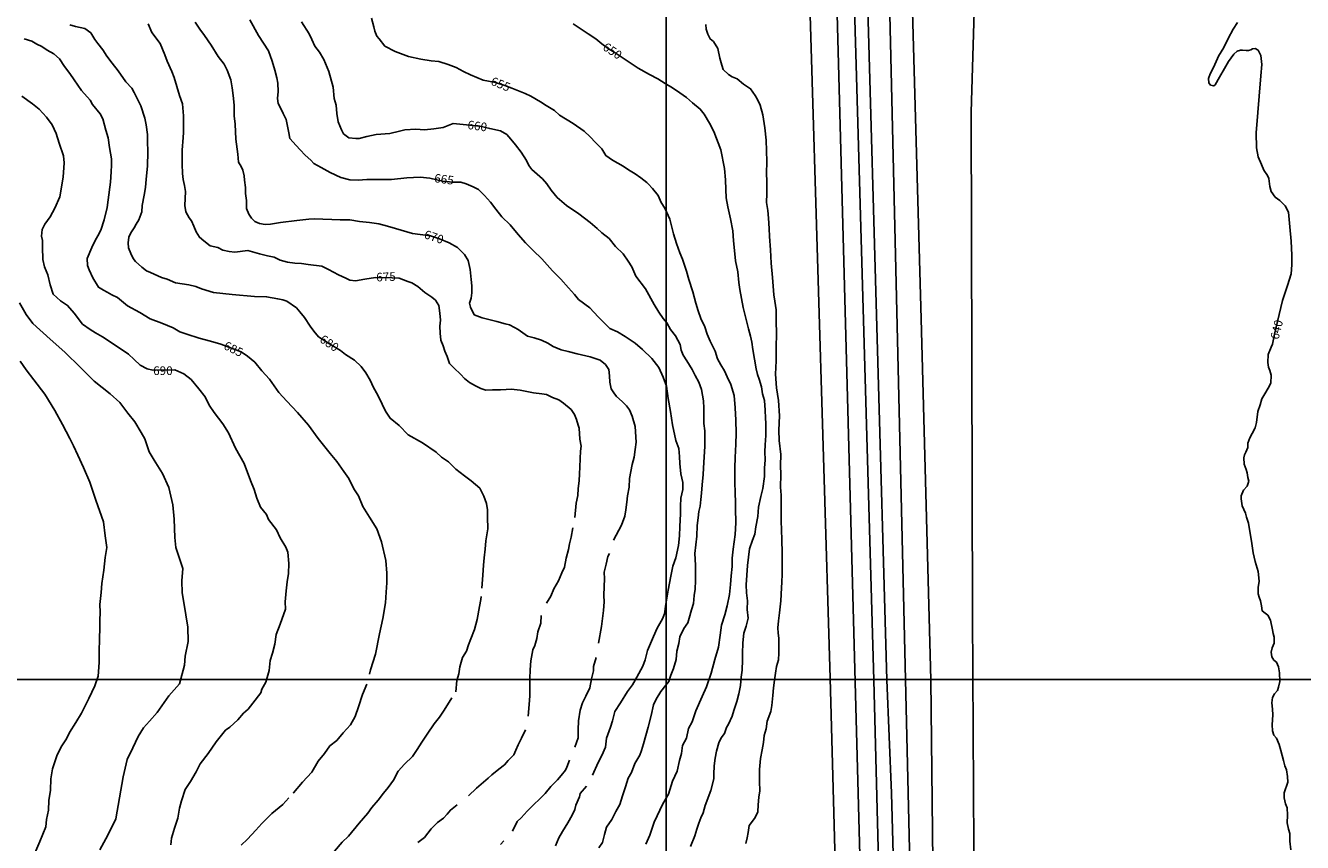
# Model space of a CAD drawing. Extents: x 349900 to 359800, y 6302173 to 6311512.
# Drawn here: x 350651 to 350948, y 6303362 to 6303552 of the extents above; entities that cross this region are included whole.
import ezdxf

# ---------------------------------------------------------------- set-up
doc = ezdxf.new("R2010")
doc.units = 0
doc.header["$MEASUREMENT"] = 0
doc.layers.get('0').update_dxf_attribs({"linetype": 'CONTINUOUS'})
doc.layers.add('2000', color=7, linetype='CONTINUOUS')

msp = doc.modelspace()

# ---------------------------------------------------------------- linework, layer by layer
at = {"color": 10}
for points in [[(351350.87, 6304421.26), (351340.55, 6304429.2), (351193.41, 6304285.45), (351127.03, 6304219.28), (351096.59, 6304188.83), (351069.1, 6304148.03), (351043.73, 6304100.68), (350997.65, 6304004.06), (350860.23, 6303723.1), (350845.01, 6303675.75), (350837.82, 6303626.49), (350847.55, 6303264.35), (350852.2, 6303149.13), (350887.29, 6302927.37), (350891.94, 6302895.02), (350891.94, 6302856.13), (350881.8, 6302807.08), (350832.33, 6302620.83), (350796.39, 6302488.7), (350770.6, 6302415.77), (350753.68, 6302375.18), (350670.21, 6302172.52), (350719.31, 6302190.09)], [(351350.87, 6304421.26), (351162.76, 6304238.28), (351124.24, 6304197.14), (351109.47, 6304178.69), (351087.31, 6304149.16), (351072.54, 6304128.06), (351060.93, 6304108.55), (350898.49, 6303772.39), (350887.38, 6303747.82), (350873.57, 6303717.86), (350866.83, 6303694.64), (350862.12, 6303682.52), (350854.37, 6303648.86), (350851.34, 6303630.35), (350850.67, 6303610.49), (350860.44, 6303196.05)]]:
    msp.add_lwpolyline(points, dxfattribs=at)
at = {"color": 3}
for points in [[(349900, 6303400), (350800, 6303400), (350800, 6304000), (349900, 6304000), (349900, 6303400)], [(350800, 6303400), (351700, 6303400), (351700, 6304000), (350800, 6304000), (350800, 6303400)], [(349900, 6302800), (350800, 6302800), (350800, 6303400), (349900, 6303400), (349900, 6302800)], [(350800, 6302800), (351700, 6302800), (351700, 6303400), (350800, 6303400), (350800, 6302800)]]:
    msp.add_lwpolyline(points, dxfattribs=at)
at = {"color": 1}
for points in [[(350881.58, 6303652.85), (350875.83, 6303618.89), (350872.27, 6303578.6), (350870.91, 6303531.85), (350871.05, 6303473.99), (350871.21, 6303414.99), (350871.68, 6303334.14)], [(350782.86, 6303377.72), (350784.18, 6303380.7), (350785, 6303382.35), (350785.9, 6303384.27), (350786.08, 6303386.35), (350787.06, 6303388.88), (350787.52, 6303390.39), (350788.02, 6303392.52), (350789.32, 6303394.53), (350790.96, 6303397.21), (350792.17, 6303398.74), (350793.16, 6303400.52), (350794.54, 6303403.11), (350795.09, 6303404.53), (350795.63, 6303406.71), (350797, 6303410), (350797.9, 6303411.92), (350799.15, 6303414.06), (350799.57, 6303415.21), (350799.89, 6303417.47), (350800.41, 6303420.71), (350801.07, 6303423.99), (350801.56, 6303426.3), (350802.24, 6303428.26), (350802.81, 6303431.14), (350803.08, 6303433.4), (350803.18, 6303435.57), (350803.31, 6303438.49), (350803.28, 6303440.3), (350803.38, 6303442.12), (350803.84, 6303444.11), (350803.81, 6303445.75), (350803.38, 6303447.78), (350803.12, 6303450.16), (350803.09, 6303451.84), (350802.93, 6303453.65), (350802.19, 6303455.54), (350801.46, 6303459.2), (350801.01, 6303462.29), (350800.43, 6303465.29), (350800.03, 6303468.16), (350799.29, 6303470.27), (350798.23, 6303472.51), (350796.6, 6303474.6), (350794.44, 6303476.69), (350792.77, 6303478.17), (350790.44, 6303479.72), (350788.69, 6303480.8), (350786.91, 6303481.53), (350785.82, 6303482.66), (350784.16, 6303484.27), (350782.26, 6303486.36), (350779.61, 6303488.26), (350778.66, 6303489.49), (350777.26, 6303491.01), (350775.46, 6303493.02), (350773.56, 6303494.94), (350771.08, 6303497.77), (350769.05, 6303499.64), (350767.25, 6303501.43), (350765.53, 6303503.39), (350763.67, 6303505.66), (350761.74, 6303507.49), (350760.33, 6303509.28), (350759.11, 6303510.89), (350757.75, 6303512.42), (350756.31, 6303513.86), (350755.06, 6303514.5), (350753.45, 6303515.14), (350752.25, 6303515.52), (350750.39, 6303515.58), (350747.99, 6303515.76), (350745.05, 6303516.46), (350742.74, 6303516.69), (350739.64, 6303516.6), (350736.1, 6303516.14), (350733.22, 6303516.19), (350730.38, 6303516.14), (350728.34, 6303516.02), (350726.43, 6303516.08), (350724.29, 6303516.66), (350721.88, 6303517.77), (350719.73, 6303518.93), (350718.08, 6303519.88), (350717.36, 6303520.67), (350716.05, 6303521.84), (350714.83, 6303523.06), (350713.93, 6303524.06), (350712.48, 6303525.72), (350712.24, 6303527), (350711.95, 6303528.59), (350711.65, 6303530.13), (350710.92, 6303531.53), (350710.41, 6303532.68), (350709.73, 6303533.82), (350709.58, 6303534.96), (350709.77, 6303536.6), (350709.65, 6303538.55), (350709.41, 6303539.78), (350708.94, 6303541.55), (350708.37, 6303543.66), (350707.49, 6303546.04), (350705.16, 6303549.67), (350703.2, 6303553.31)], [(350731.44, 6303553.68), (350731.96, 6303551.65), (350732.2, 6303550.68), (350732.66, 6303549.45), (350733.2, 6303548.88), (350734.56, 6303547.13), (350736.93, 6303545.93), (350740.06, 6303544.74), (350742.95, 6303544.13), (350745.35, 6303543.77), (350747.08, 6303543.57), (350749.27, 6303542.86), (350751.14, 6303542.18), (350752.84, 6303541.28), (350754.5, 6303540.46), (350757.4, 6303539.27), (350760.29, 6303538.7), (350762.47, 6303538.03), (350764.08, 6303537.43), (350765.28, 6303536.92), (350767.16, 6303536.15), (350768.5, 6303535.56), (350770.74, 6303534.26), (350772.04, 6303533.36), (350773.97, 6303532.19), (350775.18, 6303531.11), (350778.32, 6303529.21), (350780.92, 6303527.39), (350782.31, 6303526.09), (350783.53, 6303524.74), (350784.98, 6303523.3), (350785.93, 6303521.72), (350787.46, 6303520.64), (350790.01, 6303519.31), (350791.22, 6303518.4), (350792.74, 6303517.5), (350794.09, 6303516.54), (350795.44, 6303515.46), (350795.8, 6303515.16), (350796.83, 6303514.07), (350798.1, 6303512.45), (350798.84, 6303510.82), (350799.7, 6303509.51), (350800.85, 6303506.96), (350801.71, 6303503.53), (350802.37, 6303501.33), (350803.15, 6303499.17), (350803.76, 6303497.68), (350804.69, 6303494.9), (350805.25, 6303492.92), (350806.14, 6303490.06), (350806.89, 6303487.42), (350807.41, 6303485.66), (350808.02, 6303483.9), (350808.98, 6303481.92), (350809.5, 6303480.21), (350810.19, 6303478.63), (350811.38, 6303476.26), (350811.9, 6303474.5), (350812.67, 6303473.09), (350813.54, 6303471.74), (350814.18, 6303470.29), (350815.01, 6303468.53), (350815.76, 6303465.98), (350815.98, 6303463.11), (350816.16, 6303460.23), (350816.21, 6303457.23), (350816.17, 6303454.66), (350816.04, 6303451.56), (350815.95, 6303449.17), (350815.94, 6303447.05), (350815.91, 6303445.9), (350816, 6303443.25), (350816.08, 6303441.22), (350816.1, 6303439.71), (350816.16, 6303436.4), (350815.98, 6303433.65), (350815.55, 6303430.28), (350815.32, 6303428.16), (350815.35, 6303426.26), (350815.12, 6303424.09), (350814.93, 6303422.05), (350814.66, 6303419.75), (350814.17, 6303417.13), (350813.63, 6303415.04), (350812.87, 6303412.64), (350812.55, 6303410.29), (350812.11, 6303407.5), (350811.27, 6303404.61), (350810.44, 6303401.46), (350809.38, 6303398.26), (350808.31, 6303396.03), (350806.86, 6303392.69), (350806.01, 6303390.16), (350805.2, 6303388.6), (350804.7, 6303386.34), (350803.8, 6303384.64), (350803.56, 6303382.83), (350803.1, 6303381.14), (350802.52, 6303378.65), (350801.45, 6303376.34), (350800.48, 6303373.36), (350799.19, 6303371.09), (350797.18, 6303366.85), (350796.16, 6303363.83), (350795.27, 6303361.74)], [(350757.08, 6303421.2), (350757.31, 6303424.22), (350757.49, 6303426.52), (350757.68, 6303428.29), (350757.87, 6303430.29), (350758.06, 6303432.24), (350758.5, 6303434.99), (350758.46, 6303437.68), (350758.39, 6303439.41), (350758.19, 6303440.86), (350757.54, 6303442.58), (350756.62, 6303444.42), (350754.64, 6303446.16), (350753.11, 6303447.33), (350751.09, 6303448.88), (350749.38, 6303450.54), (350747.72, 6303451.66), (350746.46, 6303452.79), (350743.28, 6303455), (350739.97, 6303456.84), (350737.89, 6303458.98), (350735.78, 6303460.71), (350734.69, 6303462.38), (350733.91, 6303463.96), (350732.9, 6303466.06), (350731.94, 6303467.86), (350731.11, 6303469.57), (350730.11, 6303471.28), (350729.02, 6303472.72), (350727.49, 6303474.16), (350725.38, 6303475.5), (350724.26, 6303476.41), (350721.66, 6303477.96), (350719.1, 6303479.64), (350718.02, 6303480.95), (350717.2, 6303482.13), (350715.84, 6303484.14), (350714.79, 6303485.45), (350714.03, 6303486.33), (350711.74, 6303487.88), (350710.85, 6303488.22), (350709.65, 6303488.42), (350707.07, 6303488.91), (350704.27, 6303489), (350699.03, 6303489.49), (350694.72, 6303489.95), (350691.96, 6303490.79), (350690.62, 6303491.3), (350688.98, 6303491.68), (350685.91, 6303492.2), (350683.94, 6303493.05), (350682.61, 6303493.39), (350680.06, 6303494.54), (350679.17, 6303494.97), (350678.04, 6303495.84), (350676.6, 6303497.14), (350676.06, 6303497.79), (350675.51, 6303498.98), (350674.95, 6303500.3), (350674.84, 6303501.49), (350675.04, 6303502.78), (350675.47, 6303503.76), (350676.25, 6303504.96), (350676.77, 6303505.77), (350677.33, 6303506.79), (350678.05, 6303508.66), (350678.16, 6303510.13), (350678.6, 6303512.57), (350678.93, 6303514.34), (350679.03, 6303516.29), (350679.38, 6303519.26), (350679.41, 6303522.58), (350679.37, 6303525.05), (350679.39, 6303526.6), (350679.04, 6303528.9), (350678.75, 6303530.4), (350677.81, 6303533.26), (350676.3, 6303536.38), (350675.75, 6303537.43), (350674.31, 6303538.87), (350672.58, 6303541.45), (350671.17, 6303543.24), (350669.95, 6303544.86), (350668.99, 6303546.3), (350667.81, 6303547.74), (350667.13, 6303548.71), (350666.18, 6303550.24), (350664.83, 6303551.28), (350662.6, 6303551.73), (350661.31, 6303552.15)], [(350778.72, 6303437.65), (350779.07, 6303440.93), (350779.43, 6303442.75), (350779.54, 6303444.34), (350779.78, 6303446.16), (350779.79, 6303447.8), (350779.9, 6303449.35), (350780, 6303451.38), (350780.06, 6303453.02), (350780.18, 6303454.22), (350779.88, 6303455.8), (350779.75, 6303458.37), (350779.52, 6303459.11), (350779.14, 6303460.39), (350778.64, 6303461.53), (350777.91, 6303462.72), (350776.11, 6303464.19), (350775.03, 6303464.97), (350773.56, 6303465.52), (350772.17, 6303466.25), (350771.06, 6303466.37), (350769.15, 6303466.64), (350767.2, 6303466.97), (350766.04, 6303467.21), (350763.95, 6303467.45), (350762.76, 6303467.38), (350761.47, 6303467.32), (350759.61, 6303467.29), (350758.06, 6303467.26), (350756.86, 6303467.6), (350755.65, 6303468.2), (350754.22, 6303468.97), (350753.05, 6303469.97), (350752.19, 6303470.88), (350750.57, 6303472.45), (350749.62, 6303473.45), (350749.06, 6303475.04), (350748.47, 6303476.31), (350748.09, 6303477.54), (350747.54, 6303478.86), (350747.42, 6303480.49), (350747.31, 6303482.08), (350747.5, 6303483.46), (350747.34, 6303485.09), (350747.14, 6303486.86), (350746.32, 6303488.17), (350745.46, 6303488.82), (350743.89, 6303489.9), (350742.19, 6303491.29), (350740.8, 6303492.15), (350739.91, 6303492.49), (350737.9, 6303493.26), (350736.26, 6303493.32), (350732.35, 6303493.39), (350729.92, 6303493.04), (350727.75, 6303492.65), (350726.42, 6303492.81), (350725.48, 6303493.28), (350723.79, 6303494), (350721.46, 6303495.29), (350719.89, 6303496.02), (350716.74, 6303496.46), (350715.18, 6303496.65), (350713.59, 6303496.72), (350711.9, 6303497), (350710.25, 6303497.46), (350708.82, 6303498.1), (350707.26, 6303498.47), (350705.39, 6303498.93), (350702.67, 6303499.68), (350699.71, 6303499.32), (350698.38, 6303499.48), (350696.87, 6303499.72), (350695.7, 6303500.37), (350693.92, 6303500.73), (350692.48, 6303501.91), (350691.45, 6303502.77), (350690.72, 6303504), (350690.16, 6303505.36), (350689.57, 6303506.55), (350689.02, 6303507.29), (350688.29, 6303508.7), (350688.04, 6303510.15), (350688.11, 6303511.75), (350688.17, 6303513.38), (350688.01, 6303514.8), (350687.68, 6303516.21), (350687.48, 6303517.58), (350687.4, 6303519.7), (350687.46, 6303521.34), (350687.43, 6303523.02), (350687.65, 6303525.9), (350687.72, 6303527.09), (350687.77, 6303529.08), (350687.74, 6303530.98), (350687.47, 6303533.72), (350686.82, 6303535.66), (350686.21, 6303537.82), (350685.55, 6303539.89), (350685, 6303541.25), (350683.98, 6303543.71), (350683.42, 6303545.16), (350682.31, 6303547.76), (350680.41, 6303550.34), (350679.49, 6303552.31)], [(350787.76, 6303432.4), (350789.61, 6303435.88), (350790.37, 6303437.93), (350790.62, 6303439.39), (350790.81, 6303441.21), (350791.01, 6303442.67), (350791.37, 6303444.71), (350791.43, 6303446.7), (350792.08, 6303449.98), (350792.5, 6303451.67), (350792.73, 6303453.44), (350792.97, 6303455.13), (350792.74, 6303458.75), (350792.08, 6303461.17), (350791.47, 6303462.67), (350790.71, 6303463.58), (350789.76, 6303464.59), (350788.45, 6303465.76), (350787.77, 6303466.59), (350787.18, 6303467.51), (350786.85, 6303469.05), (350786.78, 6303470.55), (350786.62, 6303472.06), (350785.85, 6303473.19), (350784.59, 6303474.23), (350782.32, 6303474.95), (350779.29, 6303475.65), (350777.15, 6303476.19), (350775.55, 6303476.61), (350773.72, 6303477.38), (350772.47, 6303478.11), (350770.99, 6303478.84), (350769.3, 6303479.39), (350767.74, 6303479.76), (350765.54, 6303481.32), (350764.73, 6303481.79), (350763.57, 6303482.43), (350762.55, 6303482.64), (350760.63, 6303483.18), (350757.16, 6303484.01), (350755.33, 6303484.73), (350754.5, 6303486.53), (350754.27, 6303487.46), (350754.6, 6303488.57), (350754.8, 6303489.86), (350754.78, 6303491.45), (350754.62, 6303492.95), (350754.4, 6303495.29), (350753.92, 6303497.36), (350753.06, 6303498.76), (350751.48, 6303500.38), (350749.51, 6303501.45), (350747.23, 6303502.39), (350745.14, 6303503.11), (350740.96, 6303503.61), (350737, 6303504.79), (350735.17, 6303505.33), (350733.16, 6303505.88), (350730.99, 6303506.15), (350728.68, 6303506.38), (350726.45, 6303506.79), (350724.19, 6303506.84), (350722.2, 6303506.9), (350720.16, 6303506.95), (350718.2, 6303507.01), (350716.92, 6303506.99), (350714.09, 6303506.68), (350710.33, 6303506.17), (350707.98, 6303505.83), (350706.7, 6303505.72), (350705.41, 6303505.92), (350704.29, 6303506.43), (350703.57, 6303507.22), (350702.93, 6303508.09), (350702.42, 6303509.45), (350702.39, 6303511.27), (350702.14, 6303512.94), (350702.12, 6303514.32), (350701.91, 6303515.99), (350701.81, 6303517.01), (350701.52, 6303518.33), (350701.11, 6303519.17), (350700.56, 6303520.17), (350700.39, 6303522.03), (350699.89, 6303525.56), (350699.79, 6303529.01), (350699.54, 6303530.95), (350699.54, 6303533.47), (350699.28, 6303535.73), (350699.07, 6303537.45), (350698.77, 6303539.35), (350697.89, 6303541.55), (350697.21, 6303542.95), (350695.8, 6303544.79), (350694.16, 6303547.41), (350692.66, 6303549.6), (350691.53, 6303551.09), (350690.43, 6303552.75)], [(350715.18, 6303552.84), (350716.95, 6303549.99), (350717.55, 6303548.72), (350718.29, 6303547.18), (350719.33, 6303545.78), (350720.34, 6303544.03), (350721.53, 6303541.26), (350722.53, 6303537.61), (350722.75, 6303535), (350723.22, 6303533.41), (350723.43, 6303531.51), (350723.72, 6303529.57), (350724.47, 6303527.68), (350724.92, 6303526.8), (350726.18, 6303525.85), (350727.82, 6303525.7), (350728.62, 6303525.71), (350730.39, 6303526.18), (350732.55, 6303526.66), (350735.74, 6303526.89), (350737.99, 6303527.41), (350739.23, 6303527.7), (350741.8, 6303527.87), (350743.75, 6303527.73), (350745.92, 6303527.94), (350748.14, 6303528.24), (350750.42, 6303529.2), (350754.29, 6303528.82), (350756.64, 6303528.55), (350758.96, 6303528.01), (350761.45, 6303527.48), (350762.93, 6303526.62), (350763.88, 6303525.57), (350764.92, 6303524.26), (350766.23, 6303522.56), (350767.46, 6303520.58), (350768.01, 6303519.4), (350768.74, 6303518.53), (350771.21, 6303516.31), (350772.21, 6303515.13), (350773.21, 6303513.73), (350774.65, 6303511.98), (350776.81, 6303510.16), (350779.68, 6303508.17), (350782.29, 6303506.18), (350783.95, 6303504.79), (350785.03, 6303503.79), (350786.69, 6303502.49), (350788.19, 6303500.61), (350789.95, 6303498.91), (350791.13, 6303497.16), (350791.99, 6303495.89), (350792.91, 6303493.74), (350795.13, 6303490.77), (350797.19, 6303487.13), (350798.24, 6303485.38), (350799.24, 6303483.89), (350800.14, 6303482.84), (350801.01, 6303481.35), (350802.14, 6303479.82), (350803.24, 6303477.85), (350803.48, 6303476.53), (350803.94, 6303475.39), (350804.81, 6303474.07), (350805.99, 6303472.06), (350806.68, 6303470.61), (350807.6, 6303469.07), (350808.16, 6303467.36), (350808.69, 6303464.76), (350808.71, 6303463.03), (350808.7, 6303461.31), (350808.73, 6303459.5), (350808.93, 6303457.77), (350808.95, 6303454.1), (350808.7, 6303450.52), (350808.61, 6303447.64), (350808.34, 6303445.25), (350808.2, 6303443.26), (350808, 6303441.79), (350807.89, 6303440.24), (350807.6, 6303439.05), (350807.4, 6303437.54), (350807.21, 6303435.77), (350807.07, 6303433.33), (350806.61, 6303429.3), (350806.79, 6303426.56), (350806.77, 6303424.75), (350806.76, 6303422.98), (350806.7, 6303420.99), (350806.5, 6303419.53), (350806.36, 6303417.67), (350805.85, 6303416.2), (350805.35, 6303414.25), (350805.01, 6303413.18), (350804.06, 6303411.84), (350803.12, 6303409.88), (350802.92, 6303408.33), (350802.46, 6303406.55), (350802.27, 6303404.6), (350801.64, 6303402.56), (350801.09, 6303400.96), (350800.58, 6303399.53), (350799.93, 6303398.64), (350798.76, 6303397.21), (350797.68, 6303395.42), (350797.04, 6303394.08), (350796.5, 6303391.64), (350795.79, 6303388.94), (350794.7, 6303385.03), (350794.24, 6303383.52)], [(350778.38, 6303552.31), (350780.22, 6303551.1), (350781.87, 6303550.06), (350783.58, 6303548.9), (350785.02, 6303547.68), (350786.45, 6303546.64), (350788.11, 6303545.61), (350789.73, 6303544.52), (350793.49, 6303542.02), (350796.13, 6303540.56), (350798.01, 6303539.57), (350799.71, 6303538.45), (350801.46, 6303537.5), (350803.16, 6303536.29), (350804.69, 6303535.21), (350806.13, 6303533.99), (350807.88, 6303532.52), (350808.79, 6303531.38), (350810.07, 6303529.23), (350811.03, 6303527.35), (350812.65, 6303523.08), (350813.56, 6303518.76), (350813.78, 6303516.11), (350813.82, 6303513.85), (350813.9, 6303511.91), (350814.33, 6303509.79), (350814.91, 6303507.06), (350815.44, 6303504.23), (350815.66, 6303501.94), (350815.87, 6303499.64), (350816.09, 6303497.25), (350816.62, 6303494.7), (350816.88, 6303492.27), (350817.13, 6303490.59), (350817.86, 6303486.4), (350819.1, 6303481.47), (350819.61, 6303479.79), (350819.86, 6303478.34), (350820.15, 6303476.71), (350820.54, 6303474.46), (350820.89, 6303472.21), (350821.18, 6303470.84), (350821.59, 6303469.79), (350822.15, 6303468.03), (350822.4, 6303466.39), (350822.83, 6303464.81), (350823, 6303462.6), (350823.07, 6303460.7), (350823.18, 6303459.59), (350823.12, 6303458.09), (350823.14, 6303456.72), (350823, 6303454.55), (350822.93, 6303452.91), (350822.97, 6303451.01), (350822.82, 6303449.06), (350822.81, 6303447.16), (350822.41, 6303444.41), (350821.95, 6303442.5), (350821.46, 6303440.06), (350821.28, 6303437.85), (350820.83, 6303435.45), (350820.59, 6303433.77), (350820.08, 6303432.35), (350819.36, 6303430.35), (350818.89, 6303426.49), (350818.57, 6303422.02), (350818.68, 6303420.12), (350818.85, 6303418.27), (350818.84, 6303416.23), (350819, 6303414.24), (350818.59, 6303412.42), (350818.04, 6303410.74), (350817.81, 6303408.52), (350817.72, 6303406.04), (350817.7, 6303404.54), (350817.65, 6303402.15), (350817.41, 6303400.56), (350817.27, 6303398.56), (350816.9, 6303396.66), (350816.4, 6303394.84), (350815.72, 6303392.79), (350815.34, 6303391.46), (350814.49, 6303389.63), (350814.01, 6303388.83), (350813.55, 6303387.41), (350812.77, 6303386.42), (350812.25, 6303385.26), (350811.66, 6303383.35), (350811.38, 6303381.71), (350811.14, 6303379.94), (350811.09, 6303378), (350811.02, 6303376.89), (350810.35, 6303374.18), (350809.04, 6303370.71), (350808.58, 6303369.03), (350808.06, 6303367.82), (350807.6, 6303366.62), (350807.13, 6303365.24), (350806.63, 6303363.65), (350805.6, 6303361.15)], [(350809.16, 6303552.18), (350809.26, 6303551.12), (350809.64, 6303549.98), (350810.19, 6303548.84), (350810.95, 6303548.23), (350811.95, 6303546.65), (350812.48, 6303544.4), (350812.9, 6303542.77), (350813.23, 6303541.72), (350814.45, 6303540.54), (350815.3, 6303540.07), (350816.46, 6303539.56), (350817.94, 6303538.34), (350819.6, 6303537.26), (350820.69, 6303535.69), (350821.24, 6303534.77), (350821.79, 6303533.45), (350822.45, 6303531.2), (350822.94, 6303528.2), (350823.21, 6303525.28), (350823.34, 6303520.38), (350823.29, 6303517.54), (350823.37, 6303515.78), (350823.37, 6303512.94), (350823.32, 6303510.82), (350823.61, 6303509.01), (350823.73, 6303507.2), (350823.95, 6303504.81), (350824.02, 6303502.96), (350824.25, 6303499.86), (350824.39, 6303496.72), (350824.71, 6303493.37), (350825, 6303489.39), (350825.24, 6303487.94), (350825.54, 6303485.91), (350825.54, 6303483.34), (350825.59, 6303480.33), (350825.55, 6303477.24), (350825.56, 6303474.01), (350825.43, 6303470.91), (350825.62, 6303467.73), (350826.06, 6303464.82), (350826.3, 6303461.24), (350826.18, 6303457.92), (350826.26, 6303455.49), (350826.62, 6303452.31), (350826.53, 6303449.7), (350826.61, 6303447.62), (350826.57, 6303444.66), (350826.69, 6303442.85), (350826.73, 6303440.68), (350826.75, 6303439.09), (350826.75, 6303436.83), (350826.86, 6303432.5), (350826.96, 6303429.36), (350826.92, 6303426.35), (350826.95, 6303424.5), (350826.89, 6303422.59), (350826.78, 6303421.31), (350826.65, 6303418.26), (350826.3, 6303415.47), (350826.06, 6303413.65), (350825.96, 6303412.01), (350825.98, 6303410.73), (350826.17, 6303409.63), (350826.2, 6303408.08), (350826.18, 6303406.13), (350826.12, 6303404.54), (350825.61, 6303403.03), (350825.42, 6303401.48), (350825.18, 6303399.84), (350824.94, 6303398.07), (350824.79, 6303396.3), (350824.52, 6303393.91), (350824.28, 6303392.53), (350823.43, 6303390.31), (350823.19, 6303388.53), (350822.77, 6303386.98), (350822.58, 6303385.34), (350822.3, 6303383.61), (350821.93, 6303381.66), (350821.66, 6303379.05), (350821.71, 6303376.31), (350821.75, 6303374.1), (350821.5, 6303372.68), (350821.35, 6303370.87), (350821.25, 6303369.27), (350820.69, 6303367.89), (350820.04, 6303367.09), (350819.26, 6303366.1), (350819.02, 6303364.46), (350818.82, 6303363.18), (350818.53, 6303361.85)], [(350932.83, 6303552.66), (350931.79, 6303551.14), (350930.67, 6303548.91), (350929.64, 6303546.86), (350928.43, 6303544.81), (350928.2, 6303544.32), (350927.88, 6303543.6), (350927.23, 6303542.22), (350926.46, 6303540.7), (350926.08, 6303539.65), (350926.13, 6303538.66), (350926.56, 6303538.08), (350927.28, 6303537.94), (350927.61, 6303538.21), (350928.6, 6303539.99), (350929.76, 6303542), (350930.76, 6303543.6), (350931.93, 6303545.3), (350932.72, 6303545.98), (350933.51, 6303546.21), (350934, 6303546.22), (350934.8, 6303546.15), (350935.41, 6303546.17), (350935.9, 6303546.3), (350936.3, 6303546.52), (350936.93, 6303546.6), (350937.59, 6303546.24), (350938.23, 6303545.01), (350938.49, 6303542.93), (350938.22, 6303540.27), (350937.19, 6303527.03), (350937.24, 6303523.57), (350937.59, 6303521.46), (350938.37, 6303519.66), (350938.98, 6303518.34), (350939.79, 6303517.11), (350940.07, 6303516.37), (350940.36, 6303514.51), (350940.63, 6303513.41), (350941.55, 6303512.1), (350942.63, 6303511.28), (350943.94, 6303510.06), (350944.71, 6303508.61), (350944.99, 6303505.21), (350945.31, 6303501.81), (350945.45, 6303498.58), (350945.49, 6303496.37), (350945.3, 6303494.24), (350944.41, 6303491.53), (350943.32, 6303488.02), (350941.45, 6303480.25), (350940.95, 6303477.89), (350940.65, 6303477.23), (350939.92, 6303475.53), (350939.87, 6303473.67), (350940.06, 6303472.53), (350940.34, 6303471.78), (350940.62, 6303470.68), (350940.56, 6303468.82), (350939.96, 6303467.7), (350939.19, 6303466.37), (350938.49, 6303465.2), (350938.07, 6303463.83), (350937.52, 6303462.23), (350937.21, 6303459.7), (350936.96, 6303458.46), (350936.23, 6303457.12), (350935.67, 6303456.14), (350935.2, 6303454.89), (350935.22, 6303453.87), (350934.75, 6303452.85), (350934.45, 6303452.18), (350934.33, 6303451.47), (350934.35, 6303450.01), (350934.81, 6303448.78), (350935.05, 6303447.99), (350935.24, 6303446.89), (350935.48, 6303446.05), (350935.05, 6303444.89), (350934.23, 6303443.95), (350933.67, 6303442.7), (350933.68, 6303441.95), (350933.88, 6303440.36), (350934.71, 6303438.61), (350934.95, 6303437.68), (350935.37, 6303436.32), (350936.15, 6303431.56), (350936.46, 6303429.39), (350936.89, 6303427.41), (350937.59, 6303425.12), (350937.85, 6303422.87), (350937.65, 6303421.36), (350937.63, 6303419.9), (350937.82, 6303419.11), (350938.19, 6303418.28), (350938.43, 6303417.09), (350938.58, 6303415.94), (350939.25, 6303415.42), (350939.84, 6303414.9), (350940.51, 6303413.76), (350940.95, 6303411.56), (350941.15, 6303410.68), (350941.38, 6303409.84), (350941.37, 6303408.44), (350940.91, 6303407.31), (350940.62, 6303406.32), (350940.79, 6303405.25), (350941.24, 6303404.49), (350941.9, 6303404), (350942.38, 6303402.91), (350942.62, 6303401.5), (350942.65, 6303399.51), (350942.32, 6303398.18), (350942.11, 6303397.47), (350941.42, 6303396.62), (350940.96, 6303395.78), (350940.83, 6303394.53), (350940.99, 6303393.07), (350941.05, 6303391.79), (350940.91, 6303389.45), (350940.98, 6303388.04), (350941.26, 6303387.07), (350941.85, 6303386.33), (350942.54, 6303384.88), (350942.91, 6303383.47), (350943.53, 6303381.14), (350943.81, 6303379.9), (350944.23, 6303378.98), (350944.47, 6303377.48), (350944.54, 6303376.16), (350943.69, 6303373.62), (350943.66, 6303372.48), (350944, 6303371.06), (350944.37, 6303370.19), (350944.44, 6303368.46), (350944.4, 6303366.67), (350944.67, 6303365.19), (350945, 6303364.18), (350944.97, 6303362.43), (350945.19, 6303360.38)], [(350731.02, 6303401.26), (350731.25, 6303402.22), (350732.35, 6303405.91), (350733.33, 6303410.61), (350734.07, 6303414.16), (350734.72, 6303417.8), (350734.9, 6303420.28), (350735, 6303422.49), (350735.05, 6303424.7), (350734.82, 6303427.66), (350733.77, 6303431.98), (350732.66, 6303434.97), (350731.02, 6303437.68), (350729.43, 6303440.22), (350728.45, 6303442.64), (350727.36, 6303444.26), (350726.17, 6303446.67), (350724.99, 6303448.33), (350723.36, 6303450.61), (350721.82, 6303452.48), (350719.05, 6303456.02), (350716.79, 6303459.08), (350714.26, 6303462), (350711.77, 6303464.66), (350709.92, 6303466.67), (350707.74, 6303469.77), (350705.93, 6303471.73), (350704.35, 6303473.7), (350702.6, 6303475.13), (350701.12, 6303476.12), (350696.39, 6303477.91), (350694.03, 6303478.58), (350691.4, 6303479.28), (350688.55, 6303480.26), (350686.85, 6303480.76), (350685.37, 6303481.67), (350682.7, 6303482.77), (350679.97, 6303483.79), (350677.55, 6303485.3), (350674.74, 6303486.8), (350672.4, 6303488.76), (350671.1, 6303489.35), (350669.98, 6303490), (350669.13, 6303490.47), (350668.01, 6303491.12), (350666.69, 6303493.35), (350665.77, 6303495.15), (350665.4, 6303496.16), (350665.37, 6303497.84), (350666.39, 6303500.34), (350667.21, 6303501.99), (350667.81, 6303503.1), (350668.54, 6303504.44), (350669.3, 6303506.8), (350669.96, 6303509.64), (350670.24, 6303511.46), (350670.75, 6303515.58), (350670.93, 6303517.97), (350670.99, 6303519.48), (350670.97, 6303520.98), (350670.57, 6303523.59), (350670.22, 6303525.84), (350669.7, 6303527.64), (350669, 6303530.24), (350668.4, 6303531.43), (350666.59, 6303533.57), (350666, 6303534.62), (350664.05, 6303536.89), (350662.28, 6303539.34), (350661.28, 6303540.82), (350660.06, 6303542.44), (350658.87, 6303544.19), (350657.61, 6303545.41), (350656.04, 6303546.23), (350654.83, 6303547.09), (350653.63, 6303547.65), (350652.46, 6303548.29), (350650.72, 6303548.84)], [(350684.77, 6303361.56), (350684.97, 6303363.15), (350685.64, 6303365.46), (350686.4, 6303367.77), (350686.8, 6303370.12), (350687.31, 6303371.77), (350688.15, 6303374.39), (350689.36, 6303376.31), (350690.69, 6303378.54), (350691.59, 6303380.41), (350693.5, 6303382.79), (350695.36, 6303385.47), (350697.54, 6303388.2), (350698.54, 6303388.92), (350700.38, 6303390.59), (350701.68, 6303392.16), (350702.77, 6303393.06), (350703.9, 6303394.49), (350705.72, 6303396.86), (350705.98, 6303397.71), (350706.88, 6303399.4), (350707.63, 6303402.07), (350707.86, 6303404.37), (350708.41, 6303406.1), (350708.95, 6303408.23), (350709.27, 6303410.41), (350710.24, 6303412.85), (350711.43, 6303416.37), (350711.35, 6303418), (350711.58, 6303420.61), (350711.81, 6303422.65), (350712.18, 6303424.6), (350712.22, 6303426.95), (350712, 6303429.6), (350711.5, 6303430.74), (350710.18, 6303432.88), (350709.35, 6303434.73), (350707.53, 6303437.13), (350707.02, 6303438.36), (350705.67, 6303440.06), (350704.83, 6303442.13), (350704.14, 6303444.15), (350703.3, 6303446.26), (350701.82, 6303450.17), (350699.81, 6303453.72), (350698.2, 6303457.32), (350696.88, 6303459.38), (350694.84, 6303462.05), (350693.74, 6303463.75), (350692.74, 6303465.64), (350691.29, 6303467.52), (350689.52, 6303469.7), (350687.81, 6303471.04), (350685.71, 6303471.98), (350680.62, 6303471.86), (350679.28, 6303472.15), (350677.63, 6303473.05), (350676.23, 6303474.31), (350674.92, 6303475.61), (350671.61, 6303477.82), (350668.87, 6303479.63), (350667.3, 6303480.58), (350666.05, 6303481.31), (350664.26, 6303482.52), (350662.35, 6303485.14), (350660.77, 6303486.93), (350659.15, 6303487.97), (350657.4, 6303489.53), (350656.74, 6303491.73), (350656.17, 6303494.02), (350655.39, 6303495.91), (350655, 6303497.59), (350654.95, 6303500.46), (350654.97, 6303501.97), (350654.69, 6303503.02), (350654.84, 6303504.58), (350655.48, 6303505.82), (350656.74, 6303507.53), (350657.82, 6303509.53), (350658.97, 6303512.12), (350659.73, 6303516.73), (350659.99, 6303520.05), (350659.87, 6303521.64), (350658.85, 6303524.64), (350658.1, 6303526.88), (350657.18, 6303528.86), (350655.86, 6303530.69), (350654.19, 6303532.53), (350652.66, 6303533.78), (350650.15, 6303535.51)], [(350668.26, 6303360.37), (350670.11, 6303363.8), (350672.04, 6303367.63), (350672.89, 6303372.46), (350673.74, 6303377.34), (350674.64, 6303381.42), (350675.93, 6303384.14), (350677.21, 6303386.77), (350678.42, 6303388.73), (350679.81, 6303390.3), (350681.6, 6303392.32), (350684.33, 6303396.17), (350686.81, 6303398.95), (350687.97, 6303403.34), (350688.16, 6303405.42), (350688.81, 6303408.84), (350688.71, 6303412.15), (350688.31, 6303415.02), (350687.91, 6303417.4), (350687.43, 6303420.09), (350687.38, 6303422.88), (350687.6, 6303425.76), (350685.92, 6303430.68), (350685.75, 6303432.98), (350685.59, 6303437.22), (350685.27, 6303440.58), (350684.31, 6303444.59), (350682.84, 6303447.88), (350680.92, 6303450.94), (350679.74, 6303452.91), (350678.76, 6303455.91), (350677.89, 6303457.4), (350676.39, 6303459.89), (350674.8, 6303461.9), (350672.9, 6303464.39), (350670.65, 6303466.39), (350666.96, 6303469.29), (350663.76, 6303472.47), (350660.15, 6303476.09), (350656.73, 6303479.08), (350652.73, 6303482.69), (350651.14, 6303484.79), (350649.59, 6303487.5)], [(350652.69, 6303358.53), (350654.31, 6303362.31), (350655.76, 6303365.78), (350655.91, 6303367.46), (350656.32, 6303369.59), (350656.41, 6303371.85), (350656.81, 6303374.28), (350656.86, 6303376.89), (350657.31, 6303379.24), (350658.28, 6303382.22), (350659.26, 6303384.36), (350660.51, 6303386.24), (350661.24, 6303387.66), (350662.67, 6303390.03), (350664, 6303392.13), (350665.76, 6303395.56), (350667.13, 6303398.5), (350667.89, 6303400.77), (350668.11, 6303403.91), (350668.15, 6303406.25), (350668.19, 6303409.7), (350668.28, 6303411.78), (350668.25, 6303413.68), (350668.35, 6303415.63), (350668.32, 6303417.44), (350668.63, 6303420.19), (350668.77, 6303422.31), (350669.21, 6303425.37), (350669.56, 6303428.3), (350669.92, 6303430.65), (350669.56, 6303433.38), (350669.15, 6303436.6), (350667.38, 6303441.66), (350665.94, 6303445.84), (350664.51, 6303449.26), (350663.17, 6303452.12), (350662.16, 6303454.27), (350661.33, 6303455.98), (350659.64, 6303459.27), (350657.81, 6303462.51), (350655.53, 6303466.32), (350652.95, 6303469.64), (350651.13, 6303471.96), (350649.77, 6303473.97)], [(350772.13, 6303417.74), (350773.13, 6303419.34), (350773.85, 6303421.08), (350774.93, 6303422.91), (350775.7, 6303424.78), (350776.3, 6303426.12), (350776.75, 6303428.16), (350777.25, 6303430.2), (350777.49, 6303431.49), (350777.91, 6303433.04), (350778.27, 6303435.26)], [(350784.26, 6303408.47), (350784.95, 6303412.33), (350785.26, 6303414.76), (350785.42, 6303416), (350785.56, 6303418), (350785.49, 6303419.54), (350785.55, 6303421.58), (350785.61, 6303423.39), (350785.58, 6303424.94), (350786.04, 6303426.8), (350786.41, 6303428.58), (350786.79, 6303429.29)], [(350751.04, 6303397.16), (350751.33, 6303399.72), (350751.79, 6303401.32), (350752.03, 6303402.96), (350752.62, 6303405.09), (350753.52, 6303406.56), (350754.03, 6303408.03), (350754.58, 6303409.45), (350755.39, 6303411.59), (350756.06, 6303413.94), (350756.54, 6303416.96), (350756.87, 6303418.6), (350756.93, 6303419.27)], [(350767.87, 6303391.45), (350768.13, 6303394.19), (350768.28, 6303396.23), (350768.29, 6303398.26), (350768.3, 6303400.21), (350768.36, 6303402.2), (350768.54, 6303404.33), (350768.99, 6303406.9), (350769.46, 6303407.88), (350769.92, 6303409.52), (350770.16, 6303411.03), (350770.79, 6303413.07), (350770.9, 6303414.89)], [(350778.72, 6303384.28), (350779.48, 6303386.46), (350779.49, 6303388.32), (350779.59, 6303390.4), (350779.99, 6303392.84), (350780.5, 6303394.53), (350781.31, 6303396.13), (350782.26, 6303398.09), (350782.62, 6303400.17), (350783.08, 6303401.99), (350783.1, 6303403.01), (350783.69, 6303405.1)], [(350713.25, 6303373.59), (350713.29, 6303373.64), (350715.38, 6303376.11), (350717.6, 6303378.44), (350719.06, 6303381.03), (350720.54, 6303382.78), (350721.8, 6303384.57), (350723.42, 6303385.83), (350724.89, 6303387.62), (350726.55, 6303389.42), (350727.62, 6303391.42), (350728.47, 6303393.65), (350729.4, 6303396.54), (350730.37, 6303398.93)], [(350722.83, 6303360.09), (350724.65, 6303362.2), (350726.09, 6303363.55), (350728.57, 6303366.64), (350730.61, 6303368.92), (350731.52, 6303370.27), (350733.04, 6303371.93), (350734.21, 6303373.58), (350735.34, 6303374.92), (350736.6, 6303376.62), (350737.68, 6303378.68), (350739.11, 6303380.29), (350740.99, 6303382.13), (350742.07, 6303383.74), (350743.19, 6303385.39), (350744.4, 6303387.27), (350746.05, 6303389.68), (350747.26, 6303391.21), (350748.17, 6303392.64), (350749.51, 6303394.69), (350750.17, 6303395.69)], [(350754.04, 6303372.97), (350755.87, 6303374.77), (350758.62, 6303377.07), (350759.45, 6303377.83), (350761.07, 6303379.14), (350762.38, 6303380.18), (350763.21, 6303381.16), (350764.52, 6303382.51), (350765.03, 6303383.58), (350765.54, 6303384.78), (350766.36, 6303386.34), (350767.26, 6303388.3)], [(350764.23, 6303364.78), (350765.3, 6303367.01), (350766.27, 6303367.82), (350767.66, 6303369.39), (350768.97, 6303370.69), (350770.76, 6303372.44), (350771.8, 6303373.48), (350773.15, 6303375.13), (350774.67, 6303376.7), (350775.54, 6303377.65), (350776.59, 6303378.9), (350776.84, 6303379.61), (350777.48, 6303381.21)], [(350794.24, 6303383.52), (350793.86, 6303382.41), (350792.7, 6303380.44), (350791.93, 6303378.4), (350791.11, 6303377.06), (350790.48, 6303375.01), (350789.85, 6303372.92), (350789.17, 6303370.92), (350788.23, 6303369.32), (350787.37, 6303367.45), (350786.11, 6303365.66), (350785.61, 6303363.97), (350785.15, 6303362.15), (350784.29, 6303360.86)], [(350774.22, 6303361.36), (350775.03, 6303363.18), (350775.85, 6303364.7), (350777.14, 6303366.66), (350778.13, 6303368.49), (350778.73, 6303369.78), (350778.98, 6303370.81), (350779.79, 6303372.72), (350779.96, 6303373.47), (350781.48, 6303375.18)], [(350701.17, 6303361.47), (350702.66, 6303362.86), (350704.57, 6303364.97), (350705.92, 6303366.54), (350708.28, 6303368.83), (350710.86, 6303370.91), (350712.25, 6303372.47)], [(350742.21, 6303362.08), (350743.78, 6303363.3), (350745.3, 6303365.27), (350746.83, 6303366.75), (350748.23, 6303367.79), (350749.01, 6303368.73), (350749.79, 6303369.63), (350751.41, 6303370.89)], [(350761.45, 6303361.68), (350762.23, 6303362.49)]]:
    msp.add_lwpolyline(points, dxfattribs=at)
at = {"layer": '2000', "color": 1}
for points in [[(350865.9, 6303677.9), (350864.4, 6303672), (350862.7, 6303664.7), (350860.6, 6303655.1), (350858.5, 6303642.4), (350857.2, 6303631.4), (350856.1, 6303616.7), (350856.1, 6303598.8), (350856.1, 6303598.18), (350856.1, 6303597.55), (350856.11, 6303596.93), (350856.12, 6303596.3), (350856.13, 6303595.68), (350856.14, 6303595.05), (350856.15, 6303594.43), (350856.17, 6303593.8), (350859.3, 6303483.8), (350861.5, 6303399.9), (350864.18, 6303160.06)], [(350851.45, 6303675), (350847.45, 6303656.5), (350844.25, 6303637.5), (350842.91, 6303617.29), (350842.88, 6303616.67), (350842.84, 6303616.05), (350842.82, 6303615.42), (350842.79, 6303614.8), (350842.78, 6303614.17), (350842.77, 6303613.55), (350842.76, 6303612.92), (350842.76, 6303612.3), (350842.85, 6303588), (350844.25, 6303540.1), (350848.25, 6303399.8), (350849.95, 6303333.8)], [(350842.1, 6303252.3), (350838.1, 6303400.3), (350832.18, 6303595.6), (350832.16, 6303596.23), (350832.15, 6303596.85), (350832.14, 6303597.48), (350832.13, 6303598.1), (350832.13, 6303598.72), (350832.14, 6303599.35), (350832.15, 6303599.97), (350832.16, 6303600.6), (350832.7, 6303622.8), (350834.6, 6303644.2), (350837.4, 6303659.9), (350839.9, 6303673)], [(350854.25, 6303305.8), (350852.35, 6303373.6), (350851.31, 6303399.9), (350851.31, 6303399.91), (350851.3, 6303399.92), (350851.29, 6303399.93), (350851.28, 6303399.93), (350851.27, 6303399.93), (350851.26, 6303399.92), (350851.25, 6303399.91), (350851.25, 6303399.9), (350846.75, 6303558.6)]]:
    msp.add_lwpolyline(points, dxfattribs=at)

# ---------------------------------------------------------------- texts
at = {"color": 1}
for s, rotation, p in [('650', 326.1276, (350785.04, 6303546.48)), ('655', 338.217, (350759.01, 6303538.24)), ('660', 352.2544, (350753.68, 6303527.93)), ('665', 352.4263, (350745.95, 6303515.55)), ('670', 341.4828, (350743.51, 6303502.59)), ('675', 2.521, (350732.59, 6303492.46)), ('640', 76.0315, (350942.35, 6303478.85)), ('680', 325.8984, (350719.21, 6303478.58)), ('685', 333.6906, (350696.89, 6303476.9))]:
    msp.add_text(s, height=2, rotation=rotation, dxfattribs=at).set_placement(p)
msp.add_text('690', height=2, dxfattribs=at).set_placement((350680.68, 6303470.75))

doc.saveas('drawing.dxf')
